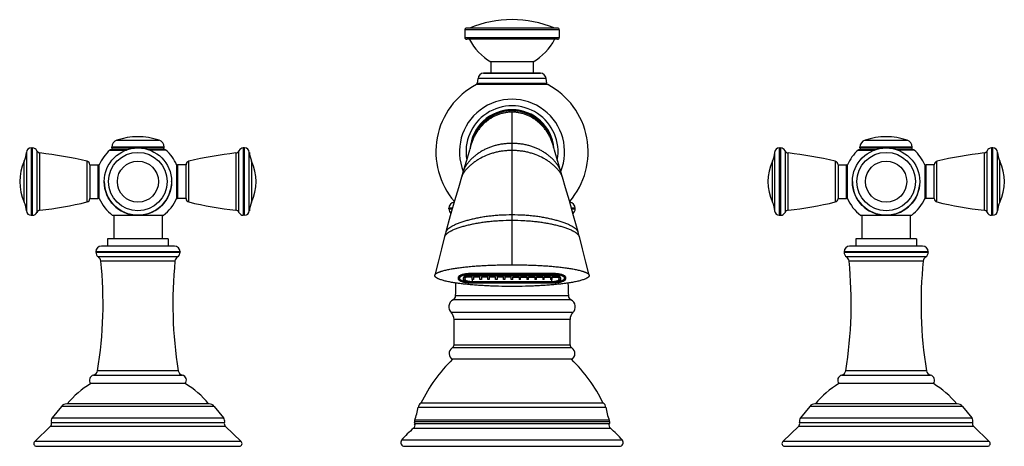
# Model space of a CAD drawing. Units: inches. Extents: x 5.7 to 16.2, y 7 to 11.5.
import ezdxf

# ---------------------------------------------------------------- set-up
doc = ezdxf.new("R2010")
doc.units = ezdxf.units.IN
doc.header["$LTSCALE"] = 1.21
doc.header["$MEASUREMENT"] = 0
doc.layers.get('0').update_dxf_attribs({"linetype": 'CONTINUOUS'})

msp = doc.modelspace()

# ---------------------------------------------------------------- linework, layer by layer
at = {"color": 7, "linetype": 'Continuous'}
for p, q in [((10.433, 11.439), (10.433, 11.359)), ((11.423, 11.459), (10.453, 11.459)), ((11.443, 11.439), (11.443, 11.359)), ((11.423, 11.339), (10.453, 11.339)), ((10.713, 11.099), (10.713, 10.978)), ((11.163, 11.099), (10.713, 11.099)), ((11.163, 11.099), (11.163, 10.978)), ((10.636, 10.978), (10.633, 10.978)), ((11.239, 10.978), (10.636, 10.978)), ((11.239, 10.978), (11.243, 10.978)), ((10.574, 10.921), (10.567, 10.869)), ((11.301, 10.921), (11.308, 10.869)), ((5.796, 10.177), (5.811, 10.177)), ((6.823, 10.157), (6.645, 10.157)), ((6.658, 10.177), (6.658, 10.184)), ((7.23, 10.157), (7.052, 10.157)), ((7.218, 10.177), (7.218, 10.184)), ((8.079, 10.177), (8.064, 10.177)), ((13.796, 10.177), (13.811, 10.177)), ((14.823, 10.157), (14.645, 10.157)), ((14.658, 10.177), (14.658, 10.184)), ((15.23, 10.157), (15.052, 10.157)), ((15.218, 10.177), (15.218, 10.184)), ((16.079, 10.177), (16.064, 10.177)), ((6.424, 9.997), (6.424, 9.637)), ((6.424, 9.997), (6.514, 9.997)), ((6.524, 9.638), (6.524, 9.996)), ((7.352, 9.996), (7.352, 9.638)), ((7.452, 9.997), (7.362, 9.997)), ((7.452, 9.637), (7.452, 9.997)), ((11.477, 9.864), (11.456, 9.934)), ((14.424, 9.997), (14.514, 9.997)), ((14.424, 9.997), (14.424, 9.637)), ((14.524, 9.638), (14.524, 9.996)), ((15.352, 9.996), (15.352, 9.638)), ((15.452, 9.997), (15.362, 9.997)), ((15.452, 9.637), (15.452, 9.997)), ((6.424, 9.637), (6.514, 9.637)), ((7.452, 9.637), (7.362, 9.637)), ((14.424, 9.637), (14.514, 9.637)), ((15.452, 9.637), (15.362, 9.637)), ((10.263, 9.525), (10.263, 9.532)), ((11.613, 9.525), (11.613, 9.532)), ((5.796, 9.457), (5.811, 9.457)), ((6.667, 9.457), (7.209, 9.457)), ((6.679, 9.457), (6.679, 9.207)), ((7.196, 9.457), (7.196, 9.207)), ((8.079, 9.457), (8.064, 9.457)), ((13.796, 9.457), (13.811, 9.457)), ((14.667, 9.457), (15.209, 9.457)), ((14.679, 9.457), (14.679, 9.207)), ((15.196, 9.457), (15.196, 9.207)), ((16.079, 9.457), (16.064, 9.457)), ((6.613, 9.207), (6.613, 9.127)), ((7.262, 9.207), (6.613, 9.207)), ((7.262, 9.207), (7.262, 9.127)), ((15.262, 9.207), (14.613, 9.207)), ((14.613, 9.207), (14.613, 9.127)), ((15.262, 9.207), (15.262, 9.127)), ((6.488, 9.067), (6.488, 9.062)), ((7.328, 9.127), (6.548, 9.127)), ((7.388, 9.067), (7.388, 9.062)), ((14.488, 9.067), (14.488, 9.062)), ((15.328, 9.127), (14.548, 9.127)), ((15.388, 9.067), (15.388, 9.062)), ((10.113, 8.812), (10.113, 8.816)), ((10.363, 8.79), (10.363, 8.779)), ((10.379, 8.789), (10.381, 8.797)), ((10.379, 8.78), (10.379, 8.789)), ((10.395, 8.818), (10.381, 8.797)), ((10.387, 8.813), (10.387, 8.805)), ((10.392, 8.814), (10.392, 8.817)), ((10.419, 8.773), (10.419, 8.789)), ((10.435, 8.781), (10.435, 8.773)), ((10.51, 8.796), (10.45, 8.796)), ((10.51, 8.801), (10.467, 8.801)), ((11.369, 8.835), (10.506, 8.835)), ((10.51, 8.805), (10.51, 8.801)), ((10.51, 8.77), (10.51, 8.796)), ((10.511, 8.83), (11.365, 8.83)), ((10.511, 8.817), (11.365, 8.817)), ((10.511, 8.81), (11.365, 8.81)), ((11.365, 8.805), (10.511, 8.805)), ((10.526, 8.77), (10.511, 8.77)), ((10.511, 8.749), (11.365, 8.749)), ((11.365, 8.744), (10.511, 8.744)), ((11.365, 8.74), (10.511, 8.74)), ((10.526, 8.801), (10.526, 8.805)), ((10.594, 8.801), (10.526, 8.801)), ((10.526, 8.796), (10.526, 8.77)), ((10.594, 8.796), (10.526, 8.796)), ((10.594, 8.805), (10.594, 8.801)), ((10.594, 8.77), (10.594, 8.796)), ((10.61, 8.77), (10.594, 8.77)), ((10.61, 8.801), (10.61, 8.805)), ((10.678, 8.801), (10.61, 8.801)), ((10.678, 8.796), (10.61, 8.796)), ((10.61, 8.796), (10.61, 8.77)), ((10.678, 8.805), (10.678, 8.801)), ((10.678, 8.77), (10.678, 8.796)), ((10.694, 8.77), (10.678, 8.77)), ((10.694, 8.801), (10.694, 8.805)), ((10.762, 8.801), (10.694, 8.801)), ((10.762, 8.796), (10.694, 8.796)), ((10.694, 8.796), (10.694, 8.77)), ((10.762, 8.805), (10.762, 8.801)), ((10.762, 8.77), (10.762, 8.796)), ((10.778, 8.77), (10.762, 8.77)), ((10.778, 8.801), (10.778, 8.805)), ((10.846, 8.801), (10.778, 8.801)), ((10.846, 8.796), (10.778, 8.796)), ((10.778, 8.796), (10.778, 8.77)), ((10.846, 8.805), (10.846, 8.801)), ((10.846, 8.77), (10.846, 8.796)), ((10.862, 8.77), (10.846, 8.77)), ((10.862, 8.801), (10.862, 8.805)), ((10.93, 8.801), (10.862, 8.801)), ((10.93, 8.796), (10.862, 8.796)), ((10.862, 8.796), (10.862, 8.77)), ((10.93, 8.805), (10.93, 8.801)), ((10.93, 8.77), (10.93, 8.796)), ((10.946, 8.77), (10.93, 8.77)), ((10.946, 8.805), (10.946, 8.801)), ((10.946, 8.801), (11.014, 8.801)), ((10.946, 8.796), (11.014, 8.796)), ((10.946, 8.77), (10.946, 8.796)), ((11.014, 8.801), (11.014, 8.805)), ((11.014, 8.796), (11.014, 8.77)), ((11.03, 8.77), (11.014, 8.77)), ((11.03, 8.805), (11.03, 8.801)), ((11.03, 8.801), (11.098, 8.801)), ((11.03, 8.796), (11.098, 8.796)), ((11.03, 8.77), (11.03, 8.796)), ((11.098, 8.801), (11.098, 8.805)), ((11.098, 8.796), (11.098, 8.77)), ((11.114, 8.77), (11.098, 8.77)), ((11.114, 8.805), (11.114, 8.801)), ((11.114, 8.801), (11.182, 8.801)), ((11.114, 8.796), (11.182, 8.796)), ((11.114, 8.77), (11.114, 8.796)), ((11.182, 8.801), (11.182, 8.805)), ((11.182, 8.796), (11.182, 8.77)), ((11.198, 8.77), (11.182, 8.77)), ((11.198, 8.805), (11.198, 8.801)), ((11.198, 8.801), (11.266, 8.801)), ((11.198, 8.796), (11.266, 8.796)), ((11.198, 8.77), (11.198, 8.796)), ((11.266, 8.801), (11.266, 8.805)), ((11.266, 8.796), (11.266, 8.77)), ((11.282, 8.77), (11.266, 8.77)), ((11.282, 8.805), (11.282, 8.801)), ((11.282, 8.801), (11.35, 8.801)), ((11.282, 8.796), (11.35, 8.796)), ((11.282, 8.77), (11.282, 8.796)), ((11.35, 8.801), (11.35, 8.805)), ((11.35, 8.796), (11.35, 8.77)), ((11.365, 8.77), (11.35, 8.77)), ((11.366, 8.805), (11.366, 8.801)), ((11.366, 8.801), (11.409, 8.801)), ((11.366, 8.796), (11.425, 8.796)), ((11.366, 8.77), (11.366, 8.796)), ((11.441, 8.773), (11.441, 8.781)), ((11.457, 8.789), (11.457, 8.773)), ((11.481, 8.818), (11.494, 8.797)), ((11.483, 8.817), (11.483, 8.814)), ((11.489, 8.805), (11.489, 8.813)), ((11.494, 8.797), (11.496, 8.789)), ((11.496, 8.789), (11.496, 8.78)), ((11.513, 8.779), (11.513, 8.79)), ((11.762, 8.816), (11.763, 8.812)), ((10.506, 8.735), (11.369, 8.735)), ((10.318, 8.073), (10.318, 8.344)), ((11.558, 8.073), (11.558, 8.344)), ((11.573, 7.917), (10.303, 7.917)), ((7.443, 7.657), (6.433, 7.657)), ((15.443, 7.657), (14.433, 7.657)), ((6.122, 7.414), (6.022, 7.291)), ((7.699, 7.44), (6.176, 7.44)), ((7.754, 7.414), (7.854, 7.291)), ((11.912, 7.448), (9.964, 7.448)), ((14.122, 7.414), (14.022, 7.291)), ((15.699, 7.44), (14.176, 7.44)), ((15.754, 7.414), (15.854, 7.291)), ((5.834, 7.039), (6.003, 7.201)), ((8.041, 7.039), (7.872, 7.201)), ((13.834, 7.039), (14.003, 7.201)), ((16.041, 7.039), (15.872, 7.201)), ((5.854, 6.987), (8.021, 6.987)), ((9.788, 6.987), (12.087, 6.987)), ((13.854, 6.987), (16.021, 6.987))]:
    msp.add_line(p, q, dxfattribs=at)
at = {"color": 9, "linetype": 'Continuous'}
for p, q in [((11.443, 11.439), (10.433, 11.439)), ((10.433, 11.359), (11.443, 11.359)), ((10.633, 10.978), (11.243, 10.978)), ((11.319, 10.854), (10.557, 10.854)), ((10.567, 10.869), (11.308, 10.869)), ((11.301, 10.921), (10.574, 10.921)), ((10.938, 8.928), (10.938, 10.586)), ((6.712, 10.26), (7.163, 10.26)), ((14.712, 10.26), (15.163, 10.26)), ((5.746, 10.13), (5.746, 9.504)), ((5.796, 10.177), (5.796, 9.457)), ((5.811, 9.457), (5.811, 10.177)), ((5.857, 10.147), (5.857, 9.487)), ((5.889, 9.511), (5.889, 10.124)), ((6.639, 10.155), (6.815, 10.155)), ((7.218, 10.184), (6.658, 10.184)), ((6.658, 10.177), (7.218, 10.177)), ((7.237, 10.155), (7.061, 10.155)), ((7.986, 10.124), (7.986, 9.511)), ((8.018, 9.487), (8.018, 10.147)), ((8.064, 10.177), (8.064, 9.457)), ((8.079, 9.457), (8.079, 10.177)), ((8.129, 9.504), (8.129, 10.13)), ((13.746, 10.13), (13.746, 9.504)), ((13.796, 10.177), (13.796, 9.457)), ((13.811, 9.457), (13.811, 10.177)), ((13.857, 10.147), (13.857, 9.487)), ((13.889, 9.511), (13.889, 10.124)), ((14.639, 10.155), (14.815, 10.155)), ((15.218, 10.184), (14.658, 10.184)), ((14.658, 10.177), (15.218, 10.177)), ((15.237, 10.155), (15.061, 10.155)), ((15.986, 10.124), (15.986, 9.511)), ((16.018, 9.487), (16.018, 10.147)), ((16.064, 10.177), (16.064, 9.457)), ((16.079, 9.457), (16.079, 10.177)), ((16.129, 9.504), (16.129, 10.13)), ((5.723, 9.597), (5.723, 10.037)), ((6.393, 10.035), (6.393, 9.6)), ((7.482, 9.6), (7.482, 10.035)), ((8.152, 10.037), (8.152, 9.597)), ((13.723, 9.597), (13.723, 10.037)), ((14.393, 10.035), (14.393, 9.6)), ((15.482, 9.6), (15.482, 10.035)), ((16.152, 10.037), (16.152, 9.597)), ((6.514, 9.637), (6.514, 9.997)), ((7.362, 9.997), (7.362, 9.637)), ((14.514, 9.637), (14.514, 9.997)), ((15.362, 9.997), (15.362, 9.637)), ((10.301, 9.532), (10.263, 9.532)), ((10.263, 9.525), (10.299, 9.525)), ((11.613, 9.532), (11.574, 9.532)), ((11.576, 9.525), (11.613, 9.525)), ((7.388, 9.067), (6.488, 9.067)), ((6.488, 9.062), (7.388, 9.062)), ((15.388, 9.067), (14.488, 9.067)), ((14.488, 9.062), (15.388, 9.062)), ((7.361, 9.012), (6.515, 9.012)), ((7.334, 8.968), (6.541, 8.968)), ((15.361, 9.012), (14.515, 9.012)), ((15.334, 8.968), (14.541, 8.968)), ((10.387, 8.813), (10.363, 8.79)), ((10.363, 8.779), (10.382, 8.798)), ((10.506, 8.74), (10.506, 8.735)), ((10.511, 8.835), (10.511, 8.83)), ((10.511, 8.817), (10.511, 8.81)), ((10.511, 8.77), (10.511, 8.749)), ((11.365, 8.83), (11.365, 8.835)), ((11.365, 8.81), (11.365, 8.817)), ((11.365, 8.749), (11.365, 8.77)), ((11.369, 8.735), (11.369, 8.74)), ((11.513, 8.79), (11.489, 8.813)), ((11.493, 8.798), (11.513, 8.779)), ((11.568, 8.552), (10.308, 8.552)), ((11.541, 8.594), (10.335, 8.594)), ((11.588, 8.416), (10.287, 8.416)), ((11.558, 8.344), (10.318, 8.344)), ((11.577, 8.039), (10.298, 8.039)), ((10.318, 8.073), (11.558, 8.073)), ((6.506, 7.796), (7.369, 7.796)), ((14.506, 7.796), (15.369, 7.796)), ((6.462, 7.747), (7.413, 7.747)), ((14.462, 7.747), (15.413, 7.747)), ((7.754, 7.414), (6.122, 7.414)), ((11.942, 7.403), (9.933, 7.403)), ((15.754, 7.414), (14.122, 7.414)), ((6.022, 7.291), (7.854, 7.291)), ((11.978, 7.265), (9.897, 7.265)), ((14.022, 7.291), (15.854, 7.291)), ((6.003, 7.201), (7.872, 7.201)), ((6.012, 7.24), (7.863, 7.24)), ((9.886, 7.179), (11.989, 7.179)), ((11.982, 7.25), (9.893, 7.25)), ((11.978, 7.228), (9.897, 7.228)), ((14.003, 7.201), (15.872, 7.201)), ((14.012, 7.24), (15.863, 7.24)), ((8.041, 7.039), (5.834, 7.039)), ((12.118, 7.052), (9.758, 7.052)), ((16.041, 7.039), (13.834, 7.039))]:
    msp.add_line(p, q, dxfattribs=at)
at = {"color": 7, "linetype": 'Continuous'}
for points in [[(10.493, 10.186), (10.492, 10.181), (10.484, 10.152), (10.47, 10.103), (10.449, 10.031)], [(11.456, 9.934), (11.427, 10.031), (11.405, 10.103), (11.391, 10.152), (11.384, 10.181), (11.382, 10.186)], [(10.449, 10.031), (10.413, 9.913), (10.406, 9.888), (10.365, 9.75)], [(11.645, 9.279), (11.597, 9.453), (11.551, 9.612), (11.511, 9.75), (11.477, 9.864)], [(10.365, 9.75), (10.324, 9.612), (10.278, 9.453), (10.23, 9.279)], [(10.23, 9.279), (10.226, 9.264), (10.217, 9.229)], [(11.658, 9.229), (11.654, 9.244), (11.645, 9.279)], [(10.217, 9.229), (10.183, 9.098), (10.147, 8.957), (10.113, 8.816)], [(11.762, 8.816), (11.728, 8.957), (11.693, 9.098), (11.658, 9.229)]]:
    msp.add_lwpolyline(points, dxfattribs=at)
for centre in [(6.938, 9.817), (14.938, 9.817)]:
    msp.add_circle(centre, 0.36, dxfattribs=at)
at = {"color": 9, "linetype": 'Continuous'}
for centre, radius in [((6.938, 9.817), 0.313), ((14.938, 9.817), 0.313), ((6.938, 9.817), 0.22), ((14.938, 9.817), 0.22)]:
    msp.add_circle(centre, radius, dxfattribs=at)
at = {"color": 7, "linetype": 'Continuous'}
for centre, radius, start, end in [((10.938, 10.349), 1.2, 67.6684, 112.3316), ((10.453, 11.439), 0.02, 90, 180), ((11.423, 11.439), 0.02, 0, 90), ((10.453, 11.359), 0.02, 180, 270), ((11.013, 11.618), 0.6, 207.7854, 240.0155), ((10.863, 11.618), 0.6, 299.9845, 332.2146), ((11.423, 11.359), 0.02, 270, 360), ((10.641, 10.912), 0.067, 96.8075, 172.2), ((11.235, 10.912), 0.067, 7.8, 83.1925), ((10.938, 10.136), 0.814, 117.9254, 220.7775), ((10.547, 10.872), 0.02, 297.9253, 352.2), ((11.328, 10.872), 0.02, 187.8, 242.0747), ((10.938, 10.136), 0.814, 319.2452, 62.0747), ((10.938, 10.136), 0.562, 337.9323, 202.0677), ((10.938, 10.136), 0.492, 349.7189, 190.2269), ((10.938, 10.136), 0.45, 90.0044, 176.124), ((10.938, 10.136), 0.45, 4.8632, 89.9956), ((6.738, 10.184), 0.08, 108.8191, 180), ((6.938, 9.597), 0.7, 71.1809, 108.8191), ((7.138, 10.184), 0.08, 0, 71.1809), ((14.738, 10.184), 0.08, 108.8191, 180), ((14.938, 9.597), 0.7, 71.1809, 108.8191), ((15.138, 10.184), 0.08, 0, 71.1809), ((5.497, 10.144), 0.25, 334.7854, 356.7993), ((5.796, 10.127), 0.05, 90, 176.7993), ((5.811, 10.127), 0.05, 23.6869, 90), ((5.894, 10.163), 0.04, 203.6869, 263.9461), ((5.496, 6.414), 3.73, 76.0812, 83.9461), ((6.938, 9.817), 0.451, 131.503, 156.6302), ((6.645, 10.147), 0.01, 90, 131.5034), ((6.678, 10.177), 0.02, 180, 270), ((7.198, 10.177), 0.02, 270, 360), ((7.23, 10.147), 0.01, 48.4966, 90), ((6.938, 9.817), 0.451, 23.3703, 48.4966), ((8.379, 6.414), 3.73, 96.0539, 103.9188), ((7.982, 10.163), 0.04, 276.0539, 336.3131), ((8.064, 10.127), 0.05, 90, 156.3131), ((8.079, 10.127), 0.05, 3.2007, 90), ((8.379, 10.144), 0.25, 183.2007, 205.2146), ((10.885, 10.12), 0.398, 171.0035, 171.3856), ((10.89, 10.119), 0.403, 170.3929, 171.0033), ((10.986, 10.119), 0.403, 9.0436, 9.6075), ((10.99, 10.12), 0.398, 8.6321, 9.0435), ((13.497, 10.144), 0.25, 334.7854, 356.7993), ((13.796, 10.127), 0.05, 90, 176.7993), ((13.811, 10.127), 0.05, 23.6869, 90), ((13.894, 10.163), 0.04, 203.6869, 263.9461), ((13.496, 6.414), 3.73, 76.0812, 83.9461), ((14.938, 9.817), 0.451, 131.503, 156.6302), ((14.645, 10.147), 0.01, 90, 131.5034), ((14.678, 10.177), 0.02, 180, 270), ((15.198, 10.177), 0.02, 270, 360), ((15.23, 10.147), 0.01, 48.4966, 90), ((14.938, 9.817), 0.451, 23.3703, 48.4966), ((16.379, 6.414), 3.73, 96.0539, 103.9188), ((15.982, 10.163), 0.04, 276.0539, 336.3131), ((16.064, 10.127), 0.05, 90, 156.3131), ((16.079, 10.127), 0.05, 3.2007, 90), ((16.379, 10.144), 0.25, 183.2007, 205.2146), ((6.191, 9.817), 0.517, 154.7854, 205.2146), ((6.384, 9.996), 0.04, 1.6703, 76.0812), ((7.492, 9.996), 0.04, 103.9188, 178.3297), ((7.685, 9.817), 0.517, 334.7854, 25.2146), ((14.191, 9.817), 0.517, 154.7854, 205.2146), ((14.384, 9.996), 0.04, 1.6703, 76.0812), ((15.492, 9.996), 0.04, 103.9188, 178.3297), ((15.685, 9.817), 0.517, 334.7854, 25.2146), ((6.514, 9.987), 0.01, 0, 90), ((7.362, 9.987), 0.01, 90, 180), ((14.514, 9.987), 0.01, 0, 90), ((15.362, 9.987), 0.01, 90, 180), ((6.938, 9.817), 0.36, 180, 355.2179), ((6.938, 9.817), 0.36, 359.8215, 360), ((6.938, 9.817), 0.36, 359.5427, 359.6541), ((14.938, 9.817), 0.36, 180, 355.2179), ((5.497, 9.49), 0.25, 3.2007, 25.2146), ((5.496, 13.22), 3.73, 276.0539, 283.9188), ((6.384, 9.638), 0.04, 283.9188, 358.3297), ((6.514, 9.647), 0.01, 270, 360), ((6.938, 9.817), 0.451, 203.3707, 233.0661), ((6.938, 9.817), 0.451, 306.9334, 336.6297), ((7.362, 9.647), 0.01, 180, 270), ((7.492, 9.638), 0.04, 181.6703, 256.0812), ((8.379, 13.22), 3.73, 256.0812, 263.9461), ((8.379, 9.49), 0.25, 154.7854, 176.7993), ((10.328, 9.532), 0.065, 97.5123, 180), ((11.548, 9.532), 0.065, 0, 82.4877), ((13.497, 9.49), 0.25, 3.2007, 25.2146), ((13.496, 13.22), 3.73, 276.0539, 283.9188), ((14.384, 9.638), 0.04, 283.9188, 358.3297), ((14.514, 9.647), 0.01, 270, 360), ((14.938, 9.817), 0.451, 203.3707, 233.0661), ((14.938, 9.817), 0.451, 306.9334, 336.6297), ((15.362, 9.647), 0.01, 180, 270), ((15.492, 9.638), 0.04, 181.6703, 256.0812), ((16.379, 13.22), 3.73, 256.0812, 263.9461), ((16.379, 9.49), 0.25, 154.7854, 176.7993), ((5.796, 9.507), 0.05, 183.2007, 270), ((5.811, 9.507), 0.05, 270, 336.3131), ((5.894, 9.471), 0.04, 96.0539, 156.3131), ((7.982, 9.471), 0.04, 23.6869, 83.9461), ((8.064, 9.507), 0.05, 203.6869, 270), ((8.079, 9.507), 0.05, 270, 356.7993), ((10.328, 9.525), 0.065, 180, 228.7462), ((11.548, 9.525), 0.065, 311.2538, 360), ((13.796, 9.507), 0.05, 183.2007, 270), ((13.811, 9.507), 0.05, 270, 336.3131), ((13.894, 9.471), 0.04, 96.0539, 156.3131), ((15.982, 9.471), 0.04, 23.6869, 83.9461), ((16.064, 9.507), 0.05, 203.6869, 270), ((16.079, 9.507), 0.05, 270, 356.7993), ((6.548, 9.067), 0.06, 90, 180), ((6.548, 9.062), 0.06, 180, 236.6524), ((7.328, 9.067), 0.06, 0, 90), ((7.328, 9.062), 0.06, 303.3476, 360), ((14.548, 9.067), 0.06, 90, 180), ((14.548, 9.062), 0.06, 180, 236.6524), ((15.328, 9.067), 0.06, 0, 90), ((15.328, 9.062), 0.06, 303.3476, 360), ((2.106, 8.513), 4.459, 350.7367, 5.8494), ((6.482, 8.962), 0.06, 5.8494, 56.6524), ((11.77, 8.513), 4.459, 174.1506, 189.2633), ((7.394, 8.962), 0.06, 123.3476, 174.1506), ((10.106, 8.513), 4.459, 350.7367, 5.8494), ((14.482, 8.962), 0.06, 5.8494, 56.6524), ((19.77, 8.513), 4.459, 174.1506, 189.2633), ((15.394, 8.962), 0.06, 123.3476, 174.1506), ((10.398, 8.813), 0.0115, 171.9011, 179.9666), ((10.41, 8.808), 0.0179, 145.8453, 148.2784), ((10.511, 9.016), 0.246, 269.8056, 270), ((11.365, 9.016), 0.246, 270, 270.1944), ((11.465, 8.808), 0.0181, 31.7379, 34.2311), ((11.477, 8.813), 0.0114, 0.009, 8.1233), ((3.84, 8.864), 6.5, 357.6202, 358.8388), ((18.035, 8.864), 6.5, 181.1607, 182.3798), ((10.347, 8.477), 0.085, 117.3695, 225.7894), ((10.285, 8.597), 0.05, 297.3695, 357.6202), ((11.591, 8.597), 0.05, 182.3798, 242.6305), ((11.529, 8.477), 0.085, 314.2106, 62.6305), ((10.218, 8.344), 0.1, 0, 45.7894), ((11.658, 8.344), 0.1, 134.2106, 180), ((10.335, 7.979), 0.07, 121.2104, 242.7971), ((10.278, 8.073), 0.04, 301.2104, 360), ((11.598, 8.073), 0.04, 180, 238.7896), ((11.541, 7.979), 0.07, 297.2029, 58.7896), ((11.45, 6.731), 1.65, 134.039, 154.2391), ((10.426, 6.731), 1.65, 25.7609, 45.961), ((6.447, 7.805), 0.06, 284.1326, 350.7367), ((7.428, 7.805), 0.06, 189.2633, 255.8674), ((14.447, 7.805), 0.06, 284.1326, 350.7367), ((15.428, 7.805), 0.06, 189.2633, 255.8674), ((6.476, 7.693), 0.056, 104.1326, 220.0052), ((7.4, 7.693), 0.056, 319.9948, 75.8674), ((14.476, 7.693), 0.056, 104.1326, 220.0052), ((15.4, 7.693), 0.056, 319.9948, 75.8674), ((6.907, 6.857), 0.93, 120.6423, 141.1685), ((6.969, 6.857), 0.93, 38.8315, 59.3577), ((14.907, 6.857), 0.93, 120.6423, 141.1685), ((14.969, 6.857), 0.93, 38.8315, 59.3577), ((6.176, 7.37), 0.07, 90, 141), ((7.699, 7.37), 0.07, 39, 90), ((9.339, 7.486), 0.6, 338.4357, 352.1271), ((9.993, 7.395), 0.06, 118.89, 172.1273), ((11.883, 7.395), 0.06, 7.8727, 61.11), ((12.536, 7.486), 0.6, 187.8729, 201.5643), ((14.176, 7.37), 0.07, 90, 141), ((15.699, 7.37), 0.07, 39, 90), ((6.064, 7.257), 0.054, 141, 197.4595), ((7.812, 7.257), 0.054, 342.5405, 39), ((9.953, 7.243), 0.06, 158.4357, 173.1047), ((11.923, 7.243), 0.06, 6.8953, 21.5643), ((14.064, 7.257), 0.054, 141, 197.4595), ((15.812, 7.257), 0.054, 342.5405, 39), ((5.974, 7.228), 0.04, 316.3573, 17.4595), ((7.901, 7.228), 0.04, 162.5405, 223.6427), ((10.45, 6.478), 0.9, 128.8218, 140.3235), ((9.861, 7.21), 0.04, 308.8217, 26.2689), ((9.933, 7.245), 0.04, 173.1045, 206.2689), ((12.014, 7.21), 0.04, 153.7311, 231.1783), ((11.943, 7.245), 0.04, 333.7311, 6.8955), ((11.425, 6.478), 0.9, 39.6765, 51.1782), ((13.974, 7.228), 0.04, 316.3573, 17.4595), ((15.901, 7.228), 0.04, 162.5405, 223.6427), ((5.854, 7.017), 0.03, 131.2686, 270), ((8.021, 7.017), 0.03, 270, 48.7314), ((9.788, 7.027), 0.04, 140.3235, 270), ((12.087, 7.027), 0.04, 270, 39.6765), ((13.854, 7.017), 0.03, 131.2686, 270), ((16.021, 7.017), 0.03, 270, 48.7314)]:
    msp.add_arc(centre, radius, start, end, dxfattribs=at)
at = {"color": 9, "linetype": 'Continuous'}
msp.add_arc((11.01, 10.116), 0.379, 9.7692, 10.7025, dxfattribs=at)
at = {"color": 7, "linetype": 'Continuous'}
for points, knots in [([(10.938, 10.586), (10.924, 10.586), (10.898, 10.584), (10.859, 10.579), (10.82, 10.569), (10.783, 10.556), (10.747, 10.54), (10.713, 10.52), (10.68, 10.497), (10.649, 10.471), (10.62, 10.443), (10.594, 10.412), (10.57, 10.378), (10.548, 10.343), (10.529, 10.306), (10.514, 10.267), (10.501, 10.227), (10.495, 10.2), (10.492, 10.186)], [0, 0, 0, 0, 0.061636, 0.122712, 0.18348, 0.244171, 0.304995, 0.36611, 0.427619, 0.489582, 0.552033, 0.614978, 0.678387, 0.742194, 0.806316, 0.87068, 0.935235, 1, 1, 1, 1]), ([(11.383, 10.186), (11.381, 10.2), (11.375, 10.227), (11.362, 10.267), (11.346, 10.306), (11.327, 10.343), (11.306, 10.378), (11.281, 10.412), (11.255, 10.443), (11.226, 10.471), (11.195, 10.497), (11.163, 10.52), (11.128, 10.54), (11.092, 10.556), (11.055, 10.569), (11.017, 10.579), (10.978, 10.584), (10.951, 10.586), (10.938, 10.586)], [0, 0, 0, 0, 0.064765, 0.12932, 0.193684, 0.257806, 0.321613, 0.385022, 0.447967, 0.510418, 0.572381, 0.63389, 0.695005, 0.755829, 0.81652, 0.877288, 0.938364, 1, 1, 1, 1]), ([(10.113, 8.816), (10.113, 8.817), (10.114, 8.819), (10.115, 8.821), (10.117, 8.824), (10.119, 8.827), (10.122, 8.83), (10.125, 8.833), (10.129, 8.835), (10.134, 8.839), (10.141, 8.842), (10.148, 8.846), (10.156, 8.849), (10.164, 8.852), (10.172, 8.855), (10.181, 8.858), (10.193, 8.862), (10.21, 8.867), (10.23, 8.872), (10.252, 8.877), (10.274, 8.881), (10.298, 8.885), (10.33, 8.891), (10.373, 8.897), (10.426, 8.903), (10.482, 8.909), (10.54, 8.914), (10.601, 8.918), (10.663, 8.922), (10.728, 8.924), (10.82, 8.927), (10.89, 8.928), (10.938, 8.928)], [0, 0, 0, 0, 0.003241, 0.006517, 0.009877, 0.013354, 0.020713, 0.024597, 0.028609, 0.03702, 0.045946, 0.055365, 0.065242, 0.07555, 0.086266, 0.097364, 0.108815, 0.132695, 0.157776, 0.183947, 0.21114, 0.239285, 0.268311, 0.328795, 0.392325, 0.458696, 0.527806, 0.599579, 0.673988, 0.751052, 0.830941, 1, 1, 1, 1]), ([(10.938, 8.928), (10.985, 8.928), (11.055, 8.927), (11.147, 8.924), (11.212, 8.922), (11.275, 8.918), (11.335, 8.914), (11.393, 8.909), (11.449, 8.903), (11.502, 8.897), (11.545, 8.891), (11.578, 8.885), (11.601, 8.881), (11.623, 8.877), (11.645, 8.872), (11.666, 8.867), (11.682, 8.862), (11.694, 8.858), (11.703, 8.855), (11.712, 8.852), (11.72, 8.849), (11.727, 8.846), (11.735, 8.842), (11.741, 8.839), (11.746, 8.835), (11.75, 8.833), (11.753, 8.83), (11.756, 8.827), (11.759, 8.824), (11.76, 8.821), (11.761, 8.819), (11.762, 8.817), (11.762, 8.816)], [0, 0, 0, 0, 0.169059, 0.248948, 0.326013, 0.400421, 0.472195, 0.541304, 0.607676, 0.671205, 0.731689, 0.760715, 0.78886, 0.816053, 0.842224, 0.867305, 0.891185, 0.902636, 0.913734, 0.92445, 0.934758, 0.944635, 0.954054, 0.96298, 0.971391, 0.975403, 0.979287, 0.986646, 0.990123, 0.993483, 0.996759, 1, 1, 1, 1]), ([(10.938, 8.696), (10.89, 8.696), (10.819, 8.697), (10.726, 8.7), (10.66, 8.703), (10.597, 8.706), (10.536, 8.711), (10.477, 8.716), (10.421, 8.722), (10.368, 8.728), (10.325, 8.734), (10.292, 8.74), (10.269, 8.744), (10.246, 8.749), (10.225, 8.754), (10.204, 8.759), (10.185, 8.765), (10.167, 8.771), (10.153, 8.776), (10.143, 8.781), (10.136, 8.785), (10.13, 8.788), (10.125, 8.792), (10.12, 8.796), (10.118, 8.799), (10.116, 8.802), (10.115, 8.804), (10.114, 8.807), (10.113, 8.809), (10.113, 8.811), (10.113, 8.812)], [0, 0, 0, 0, 0.170101, 0.250433, 0.327897, 0.40266, 0.474739, 0.544102, 0.61067, 0.67433, 0.734864, 0.76388, 0.791981, 0.819094, 0.84515, 0.87007, 0.893729, 0.915982, 0.936614, 0.946261, 0.955418, 0.964057, 0.972167, 0.979744, 0.983324, 0.986772, 0.990113, 0.993387, 0.996656, 1, 1, 1, 1]), ([(10.37, 8.805), (10.369, 8.804), (10.367, 8.801), (10.364, 8.798), (10.363, 8.795), (10.363, 8.792), (10.363, 8.791), (10.363, 8.79)], [0, 0, 0, 0, 0.289777, 0.547341, 0.780331, 0.891096, 1, 1, 1, 1]), ([(10.363, 8.779), (10.363, 8.778), (10.363, 8.777), (10.363, 8.774), (10.365, 8.77), (10.369, 8.766), (10.374, 8.762), (10.38, 8.758), (10.387, 8.754), (10.395, 8.751), (10.405, 8.748), (10.415, 8.745), (10.427, 8.742), (10.439, 8.74), (10.456, 8.737), (10.479, 8.735), (10.497, 8.735), (10.506, 8.735)], [0, 0, 0, 0, 0.013801, 0.027928, 0.058173, 0.092588, 0.132275, 0.177808, 0.229382, 0.286916, 0.350179, 0.418781, 0.492257, 0.570031, 0.651472, 0.822683, 1, 1, 1, 1]), ([(10.506, 8.835), (10.499, 8.835), (10.484, 8.834), (10.463, 8.833), (10.442, 8.83), (10.423, 8.827), (10.409, 8.823), (10.398, 8.82), (10.391, 8.817), (10.385, 8.814), (10.379, 8.811), (10.374, 8.808), (10.372, 8.806), (10.37, 8.805)], [0, 0, 0, 0, 0.156984, 0.31069, 0.457609, 0.59478, 0.71945, 0.776385, 0.829401, 0.878327, 0.923069, 0.963595, 1, 1, 1, 1]), ([(10.511, 8.74), (10.506, 8.74), (10.498, 8.74), (10.485, 8.741), (10.472, 8.741), (10.46, 8.743), (10.449, 8.745), (10.438, 8.747), (10.427, 8.749), (10.419, 8.751), (10.413, 8.753), (10.409, 8.755), (10.405, 8.756), (10.401, 8.758), (10.398, 8.759), (10.395, 8.761), (10.392, 8.763), (10.389, 8.765), (10.387, 8.767), (10.385, 8.769), (10.383, 8.77), (10.382, 8.772), (10.381, 8.774), (10.38, 8.776), (10.379, 8.778), (10.379, 8.78), (10.379, 8.78)], [0, 0, 0, 0, 0.089013, 0.177315, 0.264043, 0.348475, 0.429913, 0.507672, 0.581126, 0.649713, 0.682035, 0.712968, 0.742468, 0.770501, 0.797043, 0.822074, 0.845595, 0.867619, 0.888179, 0.907326, 0.925149, 0.941768, 0.95734, 0.972067, 0.986194, 1, 1, 1, 1]), ([(10.381, 8.797), (10.382, 8.797), (10.383, 8.799), (10.385, 8.801), (10.388, 8.804), (10.39, 8.805), (10.391, 8.806)], [0, 0, 0, 0, 0.21886, 0.457128, 0.717026, 1, 1, 1, 1]), ([(10.391, 8.806), (10.392, 8.807), (10.395, 8.808), (10.4, 8.811), (10.405, 8.813), (10.411, 8.816), (10.418, 8.818), (10.424, 8.82), (10.432, 8.821), (10.439, 8.823), (10.448, 8.825), (10.459, 8.826), (10.474, 8.828), (10.492, 8.829), (10.504, 8.83), (10.511, 8.83)], [0, 0, 0, 0, 0.039984, 0.083728, 0.131206, 0.182329, 0.236962, 0.294922, 0.356003, 0.419962, 0.486536, 0.555444, 0.699, 0.848117, 1, 1, 1, 1]), ([(10.511, 8.817), (10.508, 8.817), (10.502, 8.817), (10.493, 8.817), (10.484, 8.816), (10.475, 8.815), (10.467, 8.814), (10.46, 8.813), (10.452, 8.811), (10.446, 8.809), (10.44, 8.807), (10.437, 8.806), (10.434, 8.805), (10.432, 8.804), (10.429, 8.802), (10.427, 8.801), (10.426, 8.8), (10.424, 8.799), (10.422, 8.797), (10.421, 8.796), (10.42, 8.795), (10.419, 8.793), (10.419, 8.792), (10.419, 8.79), (10.419, 8.789), (10.419, 8.789)], [0, 0, 0, 0, 0.088998, 0.177312, 0.264051, 0.348481, 0.429913, 0.507676, 0.581129, 0.64972, 0.712964, 0.742466, 0.770502, 0.797041, 0.822072, 0.845595, 0.867619, 0.888176, 0.907324, 0.925149, 0.94177, 0.957343, 0.972071, 0.986197, 1, 1, 1, 1]), ([(10.419, 8.781), (10.419, 8.782), (10.419, 8.783), (10.419, 8.784), (10.419, 8.786), (10.42, 8.787), (10.421, 8.788), (10.422, 8.79), (10.424, 8.791), (10.426, 8.792), (10.427, 8.794), (10.429, 8.795), (10.432, 8.796), (10.434, 8.797), (10.437, 8.798), (10.44, 8.8), (10.446, 8.802), (10.452, 8.804), (10.46, 8.805), (10.467, 8.807), (10.475, 8.808), (10.484, 8.809), (10.493, 8.809), (10.502, 8.81), (10.508, 8.81), (10.511, 8.81)], [0, 0, 0, 0, 0.013803, 0.027929, 0.042657, 0.05823, 0.074851, 0.092676, 0.111824, 0.132381, 0.154405, 0.177928, 0.202959, 0.229499, 0.257534, 0.287036, 0.35028, 0.418871, 0.492324, 0.570087, 0.651519, 0.735949, 0.822688, 0.911002, 1, 1, 1, 1]), ([(10.511, 8.744), (10.508, 8.744), (10.502, 8.745), (10.493, 8.745), (10.484, 8.746), (10.475, 8.747), (10.467, 8.748), (10.46, 8.749), (10.452, 8.751), (10.446, 8.753), (10.44, 8.754), (10.437, 8.756), (10.434, 8.757), (10.432, 8.758), (10.429, 8.759), (10.427, 8.761), (10.426, 8.762), (10.424, 8.763), (10.422, 8.765), (10.421, 8.766), (10.42, 8.767), (10.419, 8.769), (10.419, 8.77), (10.419, 8.772), (10.419, 8.772), (10.419, 8.773)], [0, 0, 0, 0, 0.088998, 0.177312, 0.264051, 0.348481, 0.429913, 0.507676, 0.581129, 0.64972, 0.712964, 0.742466, 0.770502, 0.797041, 0.822072, 0.845595, 0.867619, 0.888176, 0.907324, 0.925149, 0.94177, 0.957343, 0.972071, 0.986197, 1, 1, 1, 1]), ([(10.511, 8.805), (10.508, 8.805), (10.503, 8.805), (10.496, 8.805), (10.489, 8.804), (10.482, 8.803), (10.475, 8.802), (10.468, 8.801), (10.462, 8.8), (10.457, 8.798), (10.452, 8.796), (10.448, 8.795), (10.445, 8.794), (10.444, 8.793), (10.442, 8.792), (10.44, 8.79), (10.439, 8.789), (10.438, 8.788), (10.437, 8.787), (10.436, 8.786), (10.435, 8.785), (10.435, 8.784), (10.435, 8.783), (10.435, 8.782), (10.435, 8.781)], [0, 0, 0, 0, 0.088999, 0.177314, 0.264053, 0.348484, 0.429918, 0.507681, 0.581135, 0.649726, 0.712971, 0.770499, 0.797039, 0.82207, 0.845593, 0.867618, 0.888175, 0.907323, 0.925148, 0.941769, 0.957343, 0.972071, 0.986197, 1, 1, 1, 1]), ([(10.435, 8.773), (10.435, 8.773), (10.435, 8.772), (10.435, 8.771), (10.435, 8.769), (10.436, 8.768), (10.437, 8.767), (10.438, 8.766), (10.439, 8.765), (10.44, 8.764), (10.442, 8.763), (10.444, 8.762), (10.445, 8.761), (10.448, 8.759), (10.452, 8.758), (10.457, 8.756), (10.462, 8.755), (10.468, 8.753), (10.475, 8.752), (10.482, 8.751), (10.489, 8.75), (10.496, 8.75), (10.503, 8.75), (10.508, 8.749), (10.511, 8.749)], [0, 0, 0, 0, 0.013803, 0.027929, 0.042657, 0.058231, 0.074852, 0.092677, 0.111825, 0.132382, 0.154407, 0.17793, 0.202961, 0.229501, 0.287029, 0.350274, 0.418865, 0.492319, 0.570083, 0.651516, 0.735947, 0.822686, 0.911001, 1, 1, 1, 1]), ([(11.763, 8.812), (11.763, 8.811), (11.763, 8.809), (11.762, 8.807), (11.761, 8.804), (11.759, 8.802), (11.758, 8.799), (11.755, 8.796), (11.751, 8.792), (11.745, 8.788), (11.739, 8.785), (11.732, 8.781), (11.722, 8.776), (11.708, 8.771), (11.69, 8.765), (11.671, 8.759), (11.651, 8.754), (11.629, 8.749), (11.607, 8.744), (11.583, 8.74), (11.55, 8.734), (11.508, 8.728), (11.454, 8.722), (11.398, 8.716), (11.339, 8.711), (11.278, 8.706), (11.215, 8.703), (11.149, 8.7), (11.057, 8.697), (10.986, 8.696), (10.938, 8.696)], [0, 0, 0, 0, 0.003344, 0.006613, 0.009887, 0.013228, 0.016676, 0.020256, 0.027833, 0.035943, 0.044582, 0.053739, 0.063386, 0.084018, 0.106271, 0.12993, 0.15485, 0.180906, 0.208019, 0.23612, 0.265136, 0.32567, 0.38933, 0.455898, 0.525261, 0.59734, 0.672103, 0.749567, 0.829899, 1, 1, 1, 1]), ([(11.365, 8.83), (11.371, 8.83), (11.383, 8.829), (11.402, 8.828), (11.416, 8.826), (11.428, 8.825), (11.436, 8.823), (11.444, 8.821), (11.451, 8.82), (11.458, 8.818), (11.464, 8.816), (11.47, 8.813), (11.475, 8.811), (11.48, 8.808), (11.483, 8.807), (11.484, 8.806)], [0, 0, 0, 0, 0.151882, 0.300997, 0.444553, 0.513461, 0.580035, 0.643994, 0.705075, 0.763035, 0.817669, 0.868791, 0.91627, 0.960016, 1, 1, 1, 1]), ([(11.457, 8.789), (11.457, 8.789), (11.457, 8.79), (11.456, 8.792), (11.456, 8.793), (11.455, 8.795), (11.454, 8.796), (11.453, 8.797), (11.451, 8.799), (11.45, 8.8), (11.448, 8.801), (11.446, 8.802), (11.444, 8.804), (11.441, 8.805), (11.439, 8.806), (11.435, 8.807), (11.43, 8.809), (11.423, 8.811), (11.416, 8.813), (11.408, 8.814), (11.4, 8.815), (11.391, 8.816), (11.383, 8.817), (11.374, 8.817), (11.368, 8.817), (11.365, 8.817)], [0, 0, 0, 0, 0.013803, 0.027929, 0.042657, 0.05823, 0.074851, 0.092676, 0.111824, 0.132381, 0.154405, 0.177928, 0.202959, 0.229499, 0.257534, 0.287036, 0.35028, 0.418871, 0.492324, 0.570087, 0.651519, 0.735949, 0.822688, 0.911002, 1, 1, 1, 1]), ([(11.365, 8.81), (11.368, 8.81), (11.374, 8.81), (11.383, 8.809), (11.391, 8.809), (11.4, 8.808), (11.408, 8.807), (11.416, 8.805), (11.423, 8.804), (11.43, 8.802), (11.435, 8.8), (11.439, 8.798), (11.441, 8.797), (11.444, 8.796), (11.446, 8.795), (11.448, 8.794), (11.45, 8.792), (11.451, 8.791), (11.453, 8.79), (11.454, 8.788), (11.455, 8.787), (11.456, 8.786), (11.456, 8.784), (11.457, 8.783), (11.457, 8.782), (11.457, 8.781)], [0, 0, 0, 0, 0.088998, 0.177312, 0.264051, 0.348481, 0.429913, 0.507676, 0.581129, 0.64972, 0.712964, 0.742466, 0.770502, 0.797041, 0.822072, 0.845595, 0.867619, 0.888176, 0.907324, 0.925149, 0.94177, 0.957343, 0.972071, 0.986197, 1, 1, 1, 1]), ([(11.441, 8.781), (11.441, 8.782), (11.441, 8.783), (11.441, 8.784), (11.44, 8.785), (11.439, 8.786), (11.439, 8.787), (11.438, 8.788), (11.436, 8.789), (11.435, 8.79), (11.434, 8.792), (11.432, 8.793), (11.43, 8.794), (11.427, 8.795), (11.423, 8.796), (11.418, 8.798), (11.413, 8.8), (11.407, 8.801), (11.401, 8.802), (11.394, 8.803), (11.387, 8.804), (11.38, 8.805), (11.372, 8.805), (11.367, 8.805), (11.365, 8.805)], [0, 0, 0, 0, 0.013803, 0.027929, 0.042657, 0.058231, 0.074852, 0.092677, 0.111825, 0.132382, 0.154407, 0.17793, 0.202961, 0.229501, 0.287029, 0.350274, 0.418865, 0.492319, 0.570083, 0.651516, 0.735947, 0.822686, 0.911001, 1, 1, 1, 1]), ([(11.496, 8.78), (11.496, 8.78), (11.496, 8.778), (11.496, 8.776), (11.495, 8.774), (11.494, 8.772), (11.492, 8.77), (11.491, 8.769), (11.489, 8.767), (11.486, 8.765), (11.484, 8.763), (11.481, 8.761), (11.478, 8.759), (11.474, 8.758), (11.47, 8.756), (11.466, 8.755), (11.462, 8.753), (11.456, 8.751), (11.448, 8.749), (11.438, 8.747), (11.427, 8.745), (11.415, 8.743), (11.403, 8.741), (11.39, 8.741), (11.378, 8.74), (11.369, 8.74), (11.365, 8.74)], [0, 0, 0, 0, 0.013806, 0.027933, 0.04266, 0.058232, 0.074851, 0.092674, 0.111821, 0.132381, 0.154405, 0.177926, 0.202957, 0.229499, 0.257532, 0.287032, 0.317965, 0.350287, 0.418874, 0.492328, 0.570087, 0.651525, 0.735957, 0.822685, 0.910987, 1, 1, 1, 1]), ([(11.457, 8.773), (11.457, 8.772), (11.457, 8.772), (11.456, 8.77), (11.456, 8.769), (11.455, 8.767), (11.454, 8.766), (11.453, 8.765), (11.451, 8.763), (11.45, 8.762), (11.448, 8.761), (11.446, 8.759), (11.444, 8.758), (11.441, 8.757), (11.439, 8.756), (11.435, 8.754), (11.43, 8.753), (11.423, 8.751), (11.416, 8.749), (11.408, 8.748), (11.4, 8.747), (11.391, 8.746), (11.383, 8.745), (11.374, 8.745), (11.368, 8.744), (11.365, 8.744)], [0, 0, 0, 0, 0.013803, 0.027929, 0.042657, 0.05823, 0.074851, 0.092676, 0.111824, 0.132381, 0.154405, 0.177928, 0.202959, 0.229499, 0.257534, 0.287036, 0.35028, 0.418871, 0.492324, 0.570087, 0.651519, 0.735949, 0.822688, 0.911002, 1, 1, 1, 1]), ([(11.365, 8.749), (11.367, 8.749), (11.372, 8.75), (11.38, 8.75), (11.387, 8.75), (11.394, 8.751), (11.401, 8.752), (11.407, 8.753), (11.413, 8.755), (11.418, 8.756), (11.423, 8.758), (11.427, 8.759), (11.43, 8.761), (11.432, 8.762), (11.434, 8.763), (11.435, 8.764), (11.436, 8.765), (11.438, 8.766), (11.439, 8.767), (11.439, 8.768), (11.44, 8.769), (11.441, 8.771), (11.441, 8.772), (11.441, 8.773), (11.441, 8.773)], [0, 0, 0, 0, 0.088999, 0.177314, 0.264053, 0.348484, 0.429918, 0.507681, 0.581135, 0.649726, 0.712971, 0.770499, 0.797039, 0.82207, 0.845593, 0.867618, 0.888175, 0.907323, 0.925148, 0.941769, 0.957343, 0.972071, 0.986197, 1, 1, 1, 1]), ([(11.505, 8.805), (11.504, 8.806), (11.501, 8.808), (11.496, 8.811), (11.49, 8.814), (11.484, 8.817), (11.477, 8.82), (11.467, 8.823), (11.452, 8.827), (11.433, 8.83), (11.413, 8.833), (11.391, 8.834), (11.376, 8.835), (11.369, 8.835)], [0, 0, 0, 0, 0.036405, 0.076931, 0.121673, 0.170599, 0.223615, 0.28055, 0.40522, 0.542391, 0.68931, 0.843016, 1, 1, 1, 1]), ([(11.369, 8.735), (11.378, 8.735), (11.397, 8.735), (11.419, 8.737), (11.437, 8.74), (11.449, 8.742), (11.46, 8.745), (11.47, 8.748), (11.48, 8.751), (11.488, 8.754), (11.496, 8.758), (11.502, 8.762), (11.507, 8.766), (11.51, 8.77), (11.512, 8.774), (11.513, 8.777), (11.513, 8.778), (11.513, 8.779)], [0, 0, 0, 0, 0.177317, 0.348528, 0.429969, 0.507743, 0.581219, 0.649821, 0.713084, 0.770618, 0.822192, 0.867725, 0.907412, 0.941827, 0.972072, 0.986199, 1, 1, 1, 1]), ([(11.484, 8.806), (11.485, 8.805), (11.487, 8.804), (11.49, 8.801), (11.492, 8.799), (11.493, 8.797), (11.494, 8.797)], [0, 0, 0, 0, 0.282977, 0.542876, 0.781143, 1, 1, 1, 1]), ([(11.513, 8.79), (11.513, 8.791), (11.513, 8.792), (11.512, 8.795), (11.511, 8.798), (11.508, 8.801), (11.506, 8.804), (11.505, 8.805)], [0, 0, 0, 0, 0.108904, 0.219669, 0.452659, 0.710223, 1, 1, 1, 1])]:
    msp.add_open_spline(points, degree=3, knots=knots, dxfattribs=at)
at = {"color": 9, "linetype": 'Continuous'}
for points, knots in [([(10.938, 10.576), (10.924, 10.576), (10.905, 10.575), (10.879, 10.572), (10.853, 10.568), (10.822, 10.56), (10.785, 10.547), (10.75, 10.531), (10.716, 10.512), (10.683, 10.49), (10.653, 10.465), (10.624, 10.437), (10.598, 10.407), (10.574, 10.375), (10.552, 10.34), (10.532, 10.304), (10.516, 10.266), (10.502, 10.227), (10.496, 10.2), (10.493, 10.186)], [0, 0, 0, 0, 0.061969, 0.092651, 0.123177, 0.18389, 0.244405, 0.304979, 0.365809, 0.427029, 0.48873, 0.550968, 0.613769, 0.677118, 0.74096, 0.805217, 0.869823, 0.934736, 1, 1, 1, 1]), ([(10.938, 10.56), (10.925, 10.56), (10.899, 10.559), (10.86, 10.553), (10.823, 10.545), (10.787, 10.533), (10.752, 10.518), (10.718, 10.499), (10.686, 10.478), (10.656, 10.455), (10.627, 10.428), (10.601, 10.399), (10.577, 10.368), (10.554, 10.335), (10.535, 10.3), (10.518, 10.264), (10.503, 10.226), (10.496, 10.2), (10.493, 10.186)], [0, 0, 0, 0, 0.06272, 0.12449, 0.185616, 0.246388, 0.30708, 0.367905, 0.429015, 0.490523, 0.552508, 0.615019, 0.678065, 0.741615, 0.805612, 0.870011, 0.934786, 1, 1, 1, 1]), ([(11.382, 10.186), (11.38, 10.2), (11.373, 10.227), (11.36, 10.266), (11.343, 10.304), (11.324, 10.34), (11.302, 10.375), (11.278, 10.407), (11.251, 10.437), (11.223, 10.465), (11.192, 10.49), (11.16, 10.512), (11.126, 10.531), (11.09, 10.547), (11.054, 10.56), (11.022, 10.568), (10.997, 10.572), (10.971, 10.575), (10.951, 10.576), (10.938, 10.576)], [0, 0, 0, 0, 0.065264, 0.130176, 0.194783, 0.25904, 0.322882, 0.386231, 0.449032, 0.51127, 0.572971, 0.634191, 0.695021, 0.755595, 0.81611, 0.876823, 0.907349, 0.938031, 1, 1, 1, 1]), ([(11.382, 10.186), (11.379, 10.2), (11.372, 10.226), (11.358, 10.264), (11.341, 10.3), (11.321, 10.335), (11.299, 10.368), (11.274, 10.399), (11.248, 10.428), (11.219, 10.455), (11.189, 10.478), (11.157, 10.499), (11.124, 10.518), (11.089, 10.533), (11.053, 10.545), (11.015, 10.553), (10.977, 10.559), (10.951, 10.56), (10.938, 10.56)], [0, 0, 0, 0, 0.065214, 0.129989, 0.194388, 0.258385, 0.321935, 0.384981, 0.447492, 0.509477, 0.570985, 0.632095, 0.69292, 0.753612, 0.814384, 0.87551, 0.93728, 1, 1, 1, 1]), ([(10.938, 10.226), (10.923, 10.226), (10.893, 10.225), (10.849, 10.221), (10.807, 10.215), (10.766, 10.205), (10.727, 10.194), (10.689, 10.18), (10.653, 10.164), (10.618, 10.146), (10.585, 10.125), (10.559, 10.107), (10.54, 10.091), (10.52, 10.075), (10.502, 10.058), (10.485, 10.04), (10.473, 10.026), (10.462, 10.012), (10.451, 9.997), (10.443, 9.985), (10.437, 9.975), (10.433, 9.967), (10.429, 9.959), (10.426, 9.951), (10.422, 9.943), (10.421, 9.937), (10.42, 9.934)], [0, 0, 0, 0, 0.071963, 0.141714, 0.209571, 0.275847, 0.340834, 0.404734, 0.467693, 0.529822, 0.591207, 0.651898, 0.681994, 0.711923, 0.771215, 0.800568, 0.829715, 0.858643, 0.887343, 0.915804, 0.929946, 0.944033, 0.958069, 0.972064, 0.986033, 1, 1, 1, 1]), ([(11.456, 9.934), (11.455, 9.937), (11.453, 9.943), (11.45, 9.951), (11.446, 9.959), (11.442, 9.967), (11.438, 9.975), (11.432, 9.985), (11.424, 9.997), (11.413, 10.012), (11.402, 10.026), (11.39, 10.04), (11.373, 10.058), (11.355, 10.075), (11.336, 10.091), (11.316, 10.107), (11.29, 10.125), (11.257, 10.146), (11.222, 10.164), (11.186, 10.18), (11.148, 10.194), (11.109, 10.205), (11.068, 10.215), (11.026, 10.221), (10.982, 10.225), (10.953, 10.226), (10.938, 10.226)], [0, 0, 0, 0, 0.013967, 0.027936, 0.041931, 0.055967, 0.070054, 0.084196, 0.112657, 0.141357, 0.170285, 0.199432, 0.228785, 0.288077, 0.318006, 0.348102, 0.408793, 0.470178, 0.532307, 0.595266, 0.659166, 0.724153, 0.790429, 0.858286, 0.928037, 1, 1, 1, 1]), ([(10.938, 10.15), (10.922, 10.15), (10.891, 10.149), (10.845, 10.145), (10.802, 10.138), (10.759, 10.129), (10.718, 10.117), (10.666, 10.099), (10.617, 10.076), (10.571, 10.05), (10.544, 10.031), (10.523, 10.016), (10.503, 10), (10.484, 9.984), (10.467, 9.966), (10.454, 9.953), (10.442, 9.939), (10.431, 9.925), (10.421, 9.91), (10.413, 9.898), (10.408, 9.888), (10.404, 9.88), (10.401, 9.872), (10.399, 9.867), (10.399, 9.864)], [0, 0, 0, 0, 0.073355, 0.144379, 0.213396, 0.280724, 0.346652, 0.411364, 0.537539, 0.599203, 0.659928, 0.689936, 0.719699, 0.778393, 0.807301, 0.835894, 0.864148, 0.892046, 0.919559, 0.946686, 0.960113, 0.973461, 0.986748, 1, 1, 1, 1]), ([(11.477, 9.864), (11.476, 9.867), (11.474, 9.872), (11.471, 9.88), (11.467, 9.888), (11.462, 9.898), (11.454, 9.91), (11.444, 9.925), (11.433, 9.939), (11.421, 9.953), (11.409, 9.966), (11.391, 9.984), (11.372, 10), (11.352, 10.016), (11.332, 10.031), (11.304, 10.05), (11.258, 10.076), (11.209, 10.099), (11.157, 10.117), (11.116, 10.129), (11.074, 10.138), (11.03, 10.145), (10.984, 10.149), (10.953, 10.15), (10.938, 10.15)], [0, 0, 0, 0, 0.013252, 0.026539, 0.039887, 0.053314, 0.080441, 0.107954, 0.135852, 0.164106, 0.192699, 0.221607, 0.280301, 0.310064, 0.340072, 0.400797, 0.462461, 0.588636, 0.653348, 0.719276, 0.786604, 0.855621, 0.926645, 1, 1, 1, 1]), ([(10.938, 9.401), (10.896, 9.401), (10.835, 9.399), (10.755, 9.394), (10.698, 9.389), (10.643, 9.382), (10.591, 9.375), (10.54, 9.366), (10.492, 9.356), (10.445, 9.345), (10.408, 9.335), (10.38, 9.326), (10.359, 9.319), (10.34, 9.312), (10.321, 9.304), (10.306, 9.298), (10.294, 9.292), (10.286, 9.288), (10.278, 9.284), (10.268, 9.278), (10.258, 9.273), (10.249, 9.266), (10.243, 9.262), (10.237, 9.257), (10.231, 9.252), (10.227, 9.246), (10.222, 9.241), (10.219, 9.235), (10.217, 9.231), (10.217, 9.229)], [0, 0, 0, 0, 0.164145, 0.241829, 0.316869, 0.389449, 0.459618, 0.527377, 0.592687, 0.655482, 0.715624, 0.74465, 0.772929, 0.800405, 0.827027, 0.852747, 0.865247, 0.877492, 0.889471, 0.901172, 0.923664, 0.934425, 0.944845, 0.954906, 0.964598, 0.973928, 0.982912, 0.991564, 1, 1, 1, 1]), ([(10.938, 9.461), (10.897, 9.461), (10.837, 9.459), (10.758, 9.454), (10.703, 9.448), (10.649, 9.441), (10.597, 9.433), (10.548, 9.423), (10.5, 9.412), (10.455, 9.4), (10.418, 9.389), (10.39, 9.38), (10.364, 9.37), (10.339, 9.36), (10.315, 9.349), (10.301, 9.341), (10.291, 9.336), (10.283, 9.331), (10.276, 9.326), (10.269, 9.322), (10.262, 9.317), (10.256, 9.312), (10.25, 9.307), (10.245, 9.302), (10.24, 9.296), (10.236, 9.291), (10.232, 9.285), (10.231, 9.281), (10.23, 9.279)], [0, 0, 0, 0, 0.1631, 0.240325, 0.314955, 0.387181, 0.457058, 0.524595, 0.589757, 0.652484, 0.712645, 0.741715, 0.770064, 0.824382, 0.85026, 0.875198, 0.887289, 0.899114, 0.910653, 0.921891, 0.932814, 0.943412, 0.953667, 0.963571, 0.973131, 0.982364, 0.991285, 1, 1, 1, 1]), ([(11.645, 9.279), (11.645, 9.281), (11.643, 9.285), (11.64, 9.291), (11.635, 9.296), (11.631, 9.302), (11.625, 9.307), (11.62, 9.312), (11.613, 9.317), (11.607, 9.322), (11.6, 9.326), (11.592, 9.331), (11.585, 9.336), (11.574, 9.341), (11.56, 9.349), (11.536, 9.36), (11.511, 9.37), (11.485, 9.38), (11.457, 9.389), (11.421, 9.4), (11.375, 9.412), (11.328, 9.423), (11.278, 9.433), (11.226, 9.441), (11.173, 9.448), (11.117, 9.454), (11.039, 9.459), (10.978, 9.461), (10.938, 9.461)], [0, 0, 0, 0, 0.008715, 0.017636, 0.026869, 0.036429, 0.046333, 0.056588, 0.067186, 0.078109, 0.089347, 0.100886, 0.112711, 0.124802, 0.14974, 0.175618, 0.229936, 0.258285, 0.287355, 0.347516, 0.410243, 0.475405, 0.542942, 0.612819, 0.685045, 0.759675, 0.8369, 1, 1, 1, 1]), ([(11.658, 9.229), (11.658, 9.231), (11.656, 9.235), (11.653, 9.241), (11.649, 9.246), (11.644, 9.252), (11.639, 9.257), (11.633, 9.262), (11.626, 9.266), (11.617, 9.273), (11.608, 9.278), (11.597, 9.284), (11.589, 9.288), (11.581, 9.292), (11.569, 9.298), (11.554, 9.304), (11.535, 9.312), (11.516, 9.319), (11.496, 9.326), (11.467, 9.335), (11.43, 9.345), (11.384, 9.356), (11.335, 9.366), (11.285, 9.375), (11.232, 9.382), (11.177, 9.389), (11.12, 9.394), (11.04, 9.399), (10.979, 9.401), (10.938, 9.401)], [0, 0, 0, 0, 0.008436, 0.017088, 0.026072, 0.035402, 0.045094, 0.055155, 0.065575, 0.076336, 0.098828, 0.110529, 0.122508, 0.134753, 0.147253, 0.172973, 0.199595, 0.227071, 0.25535, 0.284376, 0.344518, 0.407313, 0.472623, 0.540382, 0.610551, 0.683131, 0.758171, 0.835855, 1, 1, 1, 1])]:
    msp.add_open_spline(points, degree=3, knots=knots, dxfattribs=at)

doc.saveas('drawing.dxf')
